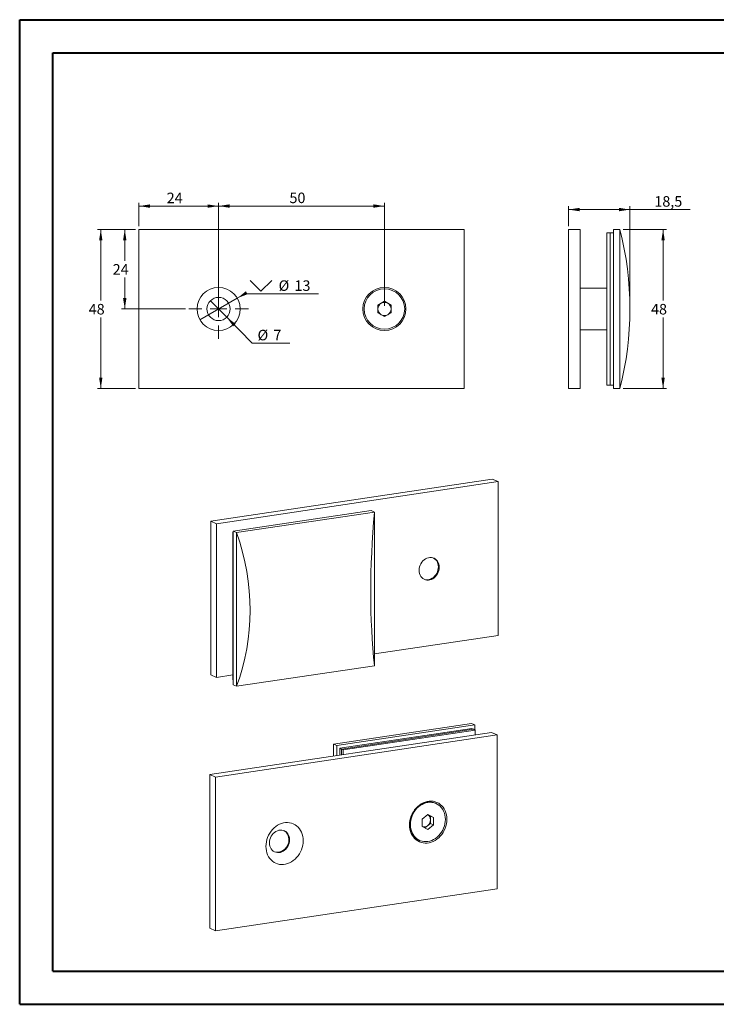
# Model space of a CAD drawing. Units: millimetres. Extents: x 0 to 420, y 0 to 297.
# Drawn here: x 0 to 210, y 0 to 297 of the extents above; entities that cross this region are included whole.
import ezdxf

# ---------------------------------------------------------------- set-up
doc = ezdxf.new("R2010")
doc.units = ezdxf.units.MM
doc.linetypes.add('SLD-Solid', pattern=[0])
doc.layers.add('LIJN025', color=7, linetype='SLD-Solid', lineweight=15)
doc.styles.add('SLDTEXTSTYLE0', font='GOTHIC.TTF', dxfattribs={"width": 0.913})
doc.dimstyles.new('SLDDIMSTYLE0', dxfattribs={"dimtxt": 3.175, "dimasz": 3.302, "dimexe": 0, "dimexo": 0.0625, "dimgap": 0.79375, "dimtad": 0, "dimtih": 1, "dimtoh": 1, "dimdec": 3, "dimrnd": 1e-09, "dimzin": 12, "dimdsep": 46, "dimtxsty": 'SLDTEXTSTYLE0', "dimsah": 1, "dimcen": 0.09, "dimadec": 0, "dimazin": 3, "dimtfac": 1, "dimtdec": 3, "dimtofl": 0, "dimtmove": 0, "dimatfit": 3, "dimfxl": 1, "dimfrac": 2, "dimtolj": 1, "dimtzin": 12, "dimarcsym": 0})
doc.dimstyles.new('SLDDIMSTYLE1', dxfattribs={"dimtxt": 3.175, "dimasz": 3.302, "dimexe": 0, "dimexo": 0.0625, "dimgap": 0.79375, "dimtad": 0, "dimtih": 1, "dimtoh": 1, "dimdec": 3, "dimrnd": 1e-09, "dimzin": 12, "dimdsep": 46, "dimtxsty": 'SLDTEXTSTYLE0', "dimblk1": 'NONE', "dimsah": 1, "dimcen": 0, "dimadec": 0, "dimazin": 3, "dimtfac": 1, "dimtdec": 3, "dimtmove": 0, "dimatfit": 3, "dimldrblk": 'NONE', "dimfxl": 1, "dimfrac": 2, "dimtolj": 1, "dimtzin": 12, "dimarcsym": 0})
doc.dimstyles.new('SLDDIMSTYLE2', dxfattribs={"dimtxt": 3.175, "dimasz": 3.302, "dimexe": 0, "dimexo": 0.0625, "dimgap": 0.79375, "dimtad": 0, "dimtih": 1, "dimtoh": 1, "dimdec": 3, "dimrnd": 1e-09, "dimzin": 12, "dimdsep": 46, "dimtxsty": 'SLDTEXTSTYLE0', "dimblk1": 'NONE', "dimsah": 1, "dimcen": 0, "dimadec": 0, "dimazin": 3, "dimtfac": 1, "dimtdec": 3, "dimtmove": 0, "dimatfit": 3, "dimldrblk": 'NONE', "dimfxl": 1, "dimfrac": 2, "dimtolj": 1, "dimtzin": 12, "dimarcsym": 0})

# ---------------------------------------------------------------- blocks, each defined once
blk = doc.blocks.new('_D_3')
at = {"color": 94, "linetype": 'SLD-Solid', "lineweight": 0}
for p, q in [((182.04, 233.95), (195.04, 233.95)), ((194.04, 233.95), (194.04, 212.47)), ((194.04, 185.95), (194.04, 207.43)), ((182.04, 185.95), (195.04, 185.95))]:
    blk.add_line(p, q, dxfattribs=at)
for points in [[(194.04, 233.95), (193.53, 230.65), (194.55, 230.65)], [(194.04, 185.95), (194.55, 189.25), (193.53, 189.25)]]:
    blk.add_solid(points, dxfattribs=at)
at = {"color": 94, "linetype": 'SLD-Solid', "lineweight": 0, "insert": (190.41, 211.48, -7.88), "char_height": 3.175, "attachment_point": 1, "style": 'SLDTEXTSTYLE0'}
blk.add_mtext('48', dxfattribs=at)
blk = doc.blocks.new('_D_4')
at = {"color": 94, "linetype": 'SLD-Solid', "lineweight": 0}
for p, q in [((165.54, 234.95), (165.54, 240.94)), ((184.04, 210.95), (184.04, 240.94)), ((165.54, 239.94), (184.04, 239.94)), ((184.04, 239.94), (202.2, 239.94))]:
    blk.add_line(p, q, dxfattribs=at)
for points in [[(165.54, 239.94), (168.84, 239.43), (168.84, 240.45)], [(184.04, 239.94), (180.74, 240.45), (180.74, 239.43)]]:
    blk.add_solid(points, dxfattribs=at)
at = {"color": 94, "linetype": 'SLD-Solid', "lineweight": 0, "insert": (191.41, 243.99, -7.88), "char_height": 3.175, "attachment_point": 1, "style": 'SLDTEXTSTYLE0'}
blk.add_mtext('18,5', dxfattribs=at)
blk = doc.blocks.new('_D_5')
at = {"color": 94, "linetype": 'SLD-Solid', "lineweight": 0}
for p, q in [((57.58, 212.45), (62.49, 207.46)), ((62.49, 207.46), (70.19, 199.61)), ((70.19, 199.61), (81.49, 199.61))]:
    blk.add_line(p, q, dxfattribs=at)
blk.add_solid([(62.49, 207.46), (64.44, 204.74), (65.16, 205.46)], dxfattribs=at)
at = {"color": 94, "linetype": 'SLD-Solid', "lineweight": 0, "attachment_point": 1, "style": 'SLDTEXTSTYLE0'}
for s, insert, char_height in [('%%c', (71.78, 203.67, 0.75), 3.175), ('7', (76.57, 203.67, 0.75), 3.17)]:
    blk.add_mtext(s, dxfattribs=dict(at, insert=insert, char_height=char_height))
blk = doc.blocks.new('_NONE')
blk = doc.blocks.new('SW_SYMBOL_HOLE_SINK')
at = {"color": 0, "linetype": 'SLD-Solid', "lineweight": 0}
for p, q in [((0, 875), (800, 75)), ((800, 75), (1600, 875))]:
    blk.add_line(p, q, dxfattribs=at)
blk = doc.blocks.new('_D_6')
at = {"color": 94, "linetype": 'SLD-Solid', "lineweight": 0}
for p, q in [((65.66, 213.2), (67.96, 214.54)), ((67.96, 214.54), (90.19, 214.54)), ((54.41, 206.7), (65.66, 213.2))]:
    blk.add_line(p, q, dxfattribs=at)
blk.add_solid([(65.66, 213.2), (68.77, 214.42), (68.26, 215.3)], dxfattribs=at)
at = {"color": 94, "linetype": 'SLD-Solid', "lineweight": 0, "xscale": 0.0040555664, "yscale": 0.0040555664, "zscale": 0.0040555664}
blk.add_blockref('SW_SYMBOL_HOLE_SINK', (69.55, 214.98), dxfattribs=at)
at = {"color": 94, "linetype": 'SLD-Solid', "lineweight": 0, "char_height": 3.175, "attachment_point": 1, "style": 'SLDTEXTSTYLE0'}
for s, insert in [('%%c', (78.13, 218.59, 0.75)), ('13', (82.92, 218.59, 0.75))]:
    blk.add_mtext(s, dxfattribs=dict(at, insert=insert))
blk = doc.blocks.new('_D_7')
at = {"color": 94, "linetype": 'SLD-Solid', "lineweight": 0}
for p, q in [((35.03, 233.95), (23.52, 233.95)), ((24.52, 233.95), (24.52, 212.47)), ((24.52, 185.95), (24.52, 207.43)), ((35.03, 185.95), (23.52, 185.95))]:
    blk.add_line(p, q, dxfattribs=at)
for points in [[(24.52, 233.95), (24.01, 230.65), (25.02, 230.65)], [(24.52, 185.95), (25.02, 189.25), (24.01, 189.25)]]:
    blk.add_solid(points, dxfattribs=at)
at = {"color": 94, "linetype": 'SLD-Solid', "lineweight": 0, "insert": (20.88, 211.48, 0.75), "char_height": 3.175, "attachment_point": 1, "style": 'SLDTEXTSTYLE0'}
blk.add_mtext('48', dxfattribs=at)
blk = doc.blocks.new('_D_8')
at = {"color": 94, "linetype": 'SLD-Solid', "lineweight": 0}
for p, q in [((36.03, 234.95), (36.03, 241.99)), ((60.03, 240.99), (36.03, 240.99)), ((60.03, 219.95), (60.03, 241.99))]:
    blk.add_line(p, q, dxfattribs=at)
for points in [[(36.03, 240.99), (39.33, 240.48), (39.33, 241.49)], [(60.03, 240.99), (56.73, 241.49), (56.73, 240.48)]]:
    blk.add_solid(points, dxfattribs=at)
at = {"color": 94, "linetype": 'SLD-Solid', "lineweight": 0, "insert": (44.4, 245.04, 0.75), "char_height": 3.175, "attachment_point": 1, "style": 'SLDTEXTSTYLE0'}
blk.add_mtext('24', dxfattribs=at)
blk = doc.blocks.new('_D_9')
at = {"color": 94, "linetype": 'SLD-Solid', "lineweight": 0}
for p, q in [((35.03, 233.95), (30.75, 233.95)), ((31.75, 233.95), (31.75, 224.47)), ((31.75, 209.95), (31.75, 219.43)), ((50.03, 209.95), (30.75, 209.95))]:
    blk.add_line(p, q, dxfattribs=at)
for points in [[(31.75, 233.95), (31.24, 230.65), (32.26, 230.65)], [(31.75, 209.95), (32.26, 213.25), (31.24, 213.25)]]:
    blk.add_solid(points, dxfattribs=at)
at = {"color": 94, "linetype": 'SLD-Solid', "lineweight": 0, "insert": (28.11, 223.48, 0.75), "char_height": 3.175, "attachment_point": 1, "style": 'SLDTEXTSTYLE0'}
blk.add_mtext('24', dxfattribs=at)
blk = doc.blocks.new('_D_10')
at = {"color": 94, "linetype": 'SLD-Solid', "lineweight": 0}
for p, q in [((60.03, 210.95), (60.03, 242)), ((60.03, 241), (110.03, 241)), ((110.03, 210.95), (110.03, 242))]:
    blk.add_line(p, q, dxfattribs=at)
for points in [[(60.03, 241), (63.33, 240.49), (63.33, 241.51)], [(110.03, 241), (106.73, 241.51), (106.73, 240.49)]]:
    blk.add_solid(points, dxfattribs=at)
at = {"color": 94, "linetype": 'SLD-Solid', "lineweight": 0, "insert": (81.4, 245.06, 0.75), "char_height": 3.175, "attachment_point": 1, "style": 'SLDTEXTSTYLE0'}
blk.add_mtext('50', dxfattribs=at)
blk = doc.blocks.new('SW_CENTERMARKSYMBOL_1')
at = {"color": 0, "linetype": 'SLD-Solid', "lineweight": 0}
for p, q in [((0, 5), (0, 9)), ((-5, 0), (-9, 0)), ((0, 0), (-2.5, 0)), ((0, 0), (0, 2.5)), ((0, 0), (0, -2.5)), ((0, 0), (2.5, 0)), ((5, 0), (9, 0)), ((0, -5), (0, -9))]:
    blk.add_line(p, q, dxfattribs=at)

msp = doc.modelspace()

# ---------------------------------------------------------------- linework, layer by layer
at = {"color": 7, "linetype": 'SLD-Solid', "lineweight": 40}
for p, q in [((0.0788, 0.2148), (0.0788, 297.2148)), ((0.0788, 297.2148), (420.0788, 297.2148)), ((10.0788, 10.2148), (10.0788, 287.2148)), ((10.0788, 287.2148), (410.0788, 287.2148)), ((10.0788, 10.2148), (410.0788, 10.2148)), ((0.0788, 0.2148), (420.0788, 0.2148))]:
    msp.add_line(p, q, dxfattribs=at)
at = {"layer": 'LIJN025'}
for p, q in [((36.033, 185.9516), (36.033, 233.9516)), ((134.033, 233.9516), (36.033, 233.9516)), ((134.033, 233.9516), (134.033, 185.9516)), ((165.5399, 233.9516), (165.5399, 185.9516)), ((169.0399, 233.9516), (165.5399, 233.9516)), ((169.0399, 185.9516), (169.0399, 233.9516)), ((177.0399, 186.9516), (177.0399, 232.9516)), ((177.0399, 232.9516), (178.0399, 232.9516)), ((178.0399, 232.9516), (179.0399, 232.9516)), ((178.0399, 186.9516), (178.0399, 232.9516)), ((181.0399, 233.9516), (179.0399, 233.9516)), ((179.0399, 233.9516), (179.0399, 185.9516)), ((181.0399, 185.9516), (181.0399, 233.9516)), ((177.0399, 216.2016), (169.0399, 216.2016)), ((110.033, 212.261), (108.033, 211.1063)), ((108.033, 211.1063), (108.033, 208.7969)), ((112.033, 211.1063), (110.033, 212.261)), ((112.033, 208.7969), (112.033, 211.1063)), ((108.033, 208.7969), (110.033, 207.6422)), ((110.033, 207.6422), (112.033, 208.7969)), ((169.0399, 203.7016), (177.0399, 203.7016)), ((134.033, 185.9516), (36.033, 185.9516)), ((165.5399, 185.9516), (169.0399, 185.9516)), ((177.0399, 186.9516), (178.0399, 186.9516)), ((178.0399, 186.9516), (179.0399, 186.9516)), ((179.0399, 185.9516), (181.0399, 185.9516)), ((57.6903, 145.9758), (142.5607, 158.6579)), ((59.4403, 145.1913), (144.3107, 157.8734)), ((144.3107, 157.8734), (142.5607, 158.6579)), ((144.3107, 111.509), (144.3107, 157.8734)), ((64.4403, 142.9498), (106.0095, 149.1615)), ((65.4403, 142.5015), (107.0095, 148.7132)), ((107.0095, 148.7132), (106.0095, 149.1615)), ((107.0095, 102.3488), (107.0095, 148.7132)), ((57.6903, 145.9758), (57.6903, 99.6113)), ((59.4403, 145.1913), (57.6903, 145.9758)), ((59.4403, 98.8268), (59.4403, 145.1913)), ((64.3063, 142.5616), (64.4403, 142.5816)), ((64.3063, 142.5616), (64.4403, 142.5015)), ((64.3063, 98.129), (64.3063, 142.5616)), ((65.4403, 142.5015), (64.4403, 142.9498)), ((64.4403, 142.9498), (64.4403, 96.5854)), ((65.4403, 96.1371), (65.4403, 142.5015)), ((107.0095, 105.9351), (144.3107, 111.509)), ((65.4403, 96.1371), (107.0095, 102.3488)), ((57.6903, 99.6113), (59.4403, 98.8268)), ((59.4403, 98.8268), (64.3063, 99.5539)), ((64.3063, 98.129), (64.4403, 98.0689)), ((64.4403, 96.5854), (65.4403, 96.1371)), ((136.2641, 84.9352), (94.6949, 78.7236)), ((137.2641, 84.4869), (95.6949, 78.2753)), ((136.398, 83.3916), (96.5609, 77.4387)), ((136.898, 83.1674), (97.0609, 77.2146)), ((136.2641, 84.9352), (137.2641, 84.4869)), ((136.898, 83.1674), (136.398, 83.3916)), ((137.398, 82.9433), (136.898, 83.1674)), ((137.2641, 84.4869), (137.2641, 83.0034)), ((142.2641, 82.2455), (57.3936, 69.5633)), ((144.0141, 81.461), (59.1436, 68.7788)), ((137.398, 82.9433), (97.5609, 76.9905)), ((137.398, 81.5184), (137.398, 82.9433)), ((142.2641, 82.2455), (144.0141, 81.461)), ((144.0141, 81.461), (144.0141, 35.0965)), ((94.6949, 78.7236), (95.6949, 78.2753)), ((94.6949, 75.1373), (94.6949, 78.7236)), ((95.6949, 78.2753), (95.6949, 75.2867)), ((97.0609, 77.2146), (96.5609, 77.4387)), ((96.5609, 77.4387), (96.5609, 75.4161)), ((97.0609, 77.2146), (97.0609, 75.4908)), ((97.5609, 76.9905), (97.0609, 77.2146)), ((97.5609, 76.9905), (97.5609, 75.5655)), ((57.3936, 69.5633), (59.1436, 68.7788)), ((57.3936, 23.1989), (57.3936, 69.5633)), ((59.1436, 22.4144), (59.1436, 68.7788)), ((125.6248, 60.784), (125.5248, 60.8289)), ((123.1295, 57.4485), (121.3974, 56.0743)), ((123.9115, 57.0178), (123.0954, 57.4214)), ((124.8615, 56.5919), (123.1295, 57.4485)), ((123.9115, 57.0178), (124.8615, 56.5919)), ((123.9115, 55.9025), (123.9115, 57.0178)), ((124.8615, 54.3612), (124.8615, 56.5919)), ((121.3974, 56.0743), (121.3974, 53.8436)), ((121.3974, 53.8436), (123.1295, 52.987)), ((122.2136, 53.44), (123.0455, 54.1)), ((123.0455, 54.1), (123.9115, 54.7871)), ((123.1295, 52.987), (124.8615, 54.3612)), ((123.9115, 54.7871), (123.9115, 55.9025)), ((123.9115, 54.7871), (124.8615, 54.3612)), ((120.5342, 49.6963), (120.6342, 49.6515)), ((144.0141, 35.0965), (59.1436, 22.4144)), ((59.1436, 22.4144), (57.3936, 23.1989))]:
    msp.add_line(p, q, dxfattribs=at)
at = {"layer": 'LIJN025', "flags": 128}
for points in [[(120.495, 131.1324), (120.5289, 131.6413), (120.6297, 132.149), (120.7952, 132.6441), (121.0217, 133.1156), (121.3042, 133.5528), (121.6363, 133.9461), (122.0106, 134.2867), (122.4188, 134.5669), (122.8517, 134.7805), (123.2996, 134.9228), (123.7526, 134.9905), (124.2006, 134.9821), (124.6335, 134.8979), (125.0417, 134.7396), (125.416, 134.5109), (125.7481, 134.2169), (126.0305, 133.864), (126.2571, 133.4603), (126.4226, 133.0146), (126.5234, 132.5371), (126.5572, 132.0383), (126.5234, 131.5293), (126.4226, 131.0217), (126.2571, 130.5266), (126.0305, 130.0551), (125.7481, 129.6179), (125.416, 129.2246), (125.0417, 128.884), (124.6335, 128.6038), (124.2006, 128.3902), (123.7526, 128.2479), (123.2996, 128.1802), (122.8517, 128.1886), (122.4188, 128.2728), (122.0106, 128.4311), (121.6363, 128.6598), (121.3042, 128.9538), (121.0217, 129.3067), (120.7952, 129.7104), (120.6297, 130.156), (120.5289, 130.6336), (120.495, 131.1324)], [(124.8313, 134.8317), (125.166, 134.623), (125.4981, 134.3289), (125.7805, 133.9761), (126.0071, 133.5723), (126.1726, 133.1267), (126.2734, 132.6492), (126.3072, 132.1503), (126.2734, 131.6414), (126.1726, 131.1337), (126.0071, 130.6386), (125.7805, 130.1672), (125.4981, 129.73), (125.166, 129.3366), (124.7917, 128.9961), (124.3835, 128.7158), (123.9506, 128.5022), (123.5026, 128.36), (123.0496, 128.2923), (122.6017, 128.3007), (122.1688, 128.3849), (121.971, 128.4511)], [(128.8586, 56.0141), (128.8256, 56.688), (128.727, 57.3441), (128.564, 57.9748), (128.3384, 58.5726), (128.0529, 59.1306), (127.7108, 59.6422), (127.3162, 60.1013), (126.8737, 60.5027), (126.3885, 60.8416), (125.8662, 61.1141), (125.313, 61.3169), (124.7354, 61.4476), (124.1402, 61.5048), (123.5342, 61.4878), (122.9247, 61.3967), (122.3188, 61.2327), (121.7235, 60.9976), (121.1459, 60.6942), (120.5927, 60.3261), (120.0704, 59.8975), (119.5852, 59.4136), (119.1427, 58.88), (118.7481, 58.3029), (118.4061, 57.6891), (118.1206, 57.0458), (117.895, 56.3805), (117.7319, 55.7011), (117.6333, 55.0155), (117.6003, 54.3318), (117.6333, 53.6579), (117.7319, 53.0017), (117.895, 52.3711), (118.1206, 51.7732), (118.4061, 51.2153), (118.7481, 50.7037), (119.1427, 50.2445), (119.5852, 49.8431), (120.0704, 49.5042), (120.5927, 49.2318), (121.1459, 49.029), (121.7235, 48.8982), (122.3188, 48.841), (122.9247, 48.8581), (123.5342, 48.9492), (124.1402, 49.1132), (124.7354, 49.3483), (125.313, 49.6517), (125.8662, 50.0198), (126.3885, 50.4483), (126.8737, 50.9322), (127.3162, 51.4659), (127.7108, 52.043), (128.0529, 52.6568), (128.3384, 53.3001), (128.564, 53.9653), (128.727, 54.6447), (128.8256, 55.3303), (128.8586, 56.0141)], [(125.5248, 60.8289), (125.3216, 60.9137), (124.7742, 61.0848), (124.205, 61.1827), (123.6209, 61.2061), (123.0295, 61.1547), (122.438, 61.0293), (121.8539, 60.8314), (121.2847, 60.5634), (120.7374, 60.2287), (120.2189, 59.8316), (119.7357, 59.3771), (119.294, 58.8708), (118.8992, 58.3191), (118.5564, 57.729), (118.2699, 57.1079), (118.0432, 56.4635), (117.8792, 55.8041), (117.7799, 55.1379), (117.7467, 54.4732), (117.7799, 53.8184), (117.8792, 53.1819), (118.0432, 52.5714), (118.2699, 51.9949), (118.5564, 51.4594), (118.8992, 50.9717), (119.294, 50.538), (119.7357, 50.1637), (120.2189, 49.8536), (120.5342, 49.6963)], [(128.4122, 56.0072), (128.379, 56.6619), (128.2798, 57.2985), (128.1158, 57.9089), (127.8891, 58.4855), (127.6025, 59.021), (127.2597, 59.5086), (126.8649, 59.9423), (126.4232, 60.3166), (125.9401, 60.6268), (125.4216, 60.8689), (124.8742, 61.04), (124.305, 61.1378), (123.7209, 61.1612), (123.1295, 61.1099), (122.538, 60.9845), (121.9539, 60.7865), (121.3847, 60.5185), (120.8374, 60.1839), (120.3189, 59.7868), (119.8357, 59.3322), (119.394, 58.8259), (118.9992, 58.2743), (118.6564, 57.6842), (118.3699, 57.063), (118.1432, 56.4187), (117.9792, 55.7593), (117.8799, 55.093), (117.8467, 54.4284), (117.8799, 53.7736), (117.9792, 53.137), (118.1432, 52.5266), (118.3699, 51.95), (118.6564, 51.4145), (118.9992, 50.9269), (119.394, 50.4932), (119.8357, 50.1189), (120.3189, 49.8088), (120.8374, 49.5666), (121.3847, 49.3955), (121.9539, 49.2977), (122.538, 49.2743), (123.1295, 49.3256), (123.7209, 49.451), (124.305, 49.649), (124.8742, 49.917), (125.4216, 50.2516), (125.9401, 50.6487), (126.4232, 51.1033), (126.8649, 51.6096), (127.2597, 52.1612), (127.6025, 52.7514), (127.8891, 53.3725), (128.1158, 54.0168), (128.2798, 54.6762), (128.379, 55.3425), (128.4122, 56.0072)], [(85.5574, 49.5436), (85.5244, 50.2175), (85.4257, 50.8736), (85.2627, 51.5043), (85.0371, 52.1022), (84.7516, 52.6601), (84.4095, 53.1717), (84.0149, 53.6309), (83.5724, 54.0323), (83.0872, 54.3712), (82.5649, 54.6436), (82.0118, 54.8464), (81.4342, 54.9772), (80.8389, 55.0343), (80.2329, 55.0173), (79.6234, 54.9262), (79.0175, 54.7622), (78.4222, 54.5271), (77.8446, 54.2237), (77.2914, 53.8556), (76.7692, 53.4271), (76.2839, 52.9431), (75.8414, 52.4095), (75.4469, 51.8324), (75.1048, 51.2186), (74.8193, 50.5753), (74.5937, 49.9101), (74.4306, 49.2307), (74.332, 48.5451), (74.299, 47.8613), (74.332, 47.1874), (74.4306, 46.5313), (74.5937, 45.9006), (74.8193, 45.3028), (75.1048, 44.7448), (75.4469, 44.2332), (75.8414, 43.774), (76.2839, 43.3727), (76.7692, 43.0337), (77.2914, 42.7613), (77.8446, 42.5585), (78.4222, 42.4278), (79.0175, 42.3706), (79.6234, 42.3876), (80.2329, 42.4787), (80.8389, 42.6427), (81.4342, 42.8778), (82.0118, 43.1812), (82.5649, 43.5493), (83.0872, 43.9778), (83.5724, 44.4618), (84.0149, 44.9954), (84.4095, 45.5725), (84.7516, 46.1863), (85.0371, 46.8296), (85.2627, 47.4948), (85.4257, 48.1743), (85.5244, 48.8599), (85.5574, 49.5436)], [(81.4593, 49.8278), (81.4254, 50.3266), (81.3246, 50.8042), (81.1591, 51.2498), (80.9326, 51.6536), (80.6501, 52.0064), (80.318, 52.3005), (79.9437, 52.5292), (79.5356, 52.6874), (79.1027, 52.7717), (78.6547, 52.78), (78.2017, 52.7123), (77.7537, 52.5701), (77.3208, 52.3565), (76.9126, 52.0762), (76.5383, 51.7357), (76.2062, 51.3424), (75.9238, 50.9051), (75.6973, 50.4337), (75.5318, 49.9386), (75.431, 49.4309), (75.3971, 48.922), (75.431, 48.4231), (75.5318, 47.9456), (75.6973, 47.5), (75.9238, 47.0962), (76.2062, 46.7434), (76.5383, 46.4493), (76.9126, 46.2206), (77.3208, 46.0624), (77.7537, 45.9781), (78.2017, 45.9698), (78.6547, 46.0374), (79.1027, 46.1797), (79.5356, 46.3933), (79.9437, 46.6735), (80.318, 47.0141), (80.6501, 47.4074), (80.9326, 47.8447), (81.1591, 48.3161), (81.3246, 48.8112), (81.4254, 49.3189), (81.4593, 49.8278)]]:
    msp.add_lwpolyline(points, dxfattribs=at)
at = {"layer": 'LIJN025'}
for centre, radius in [((60.033, 209.9516), 6.5), ((110.033, 209.9516), 6.5), ((110.033, 209.9516), 6.1), ((60.033, 209.9516), 3.5)]:
    msp.add_circle(centre, radius, dxfattribs=at)
for centre, radius, start, end in [((86.5399, 209.9516), 97.5, 345.749967, 14.250033), ((110.033, 209.9516), 2, 120, 180), ((110.033, 209.9516), 2, 60, 120), ((110.033, 209.9516), 2, 0, 60), ((110.033, 209.9516), 2, 180, 240), ((110.033, 209.9516), 2, 240, 300), ((110.033, 209.9516), 2, 300, 0), ((122.2326, 55.9778), 1.6807, 357.429336, 59.148378), ((121.9476, 55.4054), 1.7057, 259.153861, 310.063769), ((121.5771, 55.9148), 2.3344, 308.976824, 359.697088), ((78.3085, 50.09), 2.9047, 357.037584, 60.623822), ((77.6894, 49.6748), 3.5299, 256.628107, 4.30668)]:
    msp.add_arc(centre, radius, start, end, dxfattribs=at)
for centre, major_axis, ratio, start_param, end_param in [((141.5989, 158.9418), (13.766, 100.1862), 0.32864412, 1.71809203, 2.215512), ((-63.6491, 128.2717), (132.5749, -18.2163), 0.70043236, 6.13042184, 6.62784182)]:
    msp.add_ellipse(centre, major_axis=major_axis, ratio=ratio, start_param=start_param, end_param=end_param, dxfattribs=at)

# ---------------------------------------------------------------- block references
at = {"color": 94, "linetype": 'Continuous', "lineweight": 0}
msp.add_blockref('SW_CENTERMARKSYMBOL_1', (60.033, 209.9516), dxfattribs=at)

# ---------------------------------------------------------------- dimensions: what is measured, and where the dimension line sits
at = {"color": 94, "linetype": 'SLD-Solid', "lineweight": 0}
for base, p1, p2, picture, middle in [((36.033, 243.5089), (60.033, 218.9516), (36.033, 233.9516), '_D_8', (48.033, 243.5089)), ((110.033, 243.5238), (60.033, 209.9516), (110.033, 209.9516), '_D_10', (85.033, 243.5238)), ((184.0399, 242.4614), (165.5399, 233.9516), (184.0399, 209.9516), '_D_4', (196.8054, 242.4614))]:
    dim = msp.add_linear_dim(base=base, p1=p1, p2=p2, dimstyle='SLDDIMSTYLE0', dxfattribs=at)
    dim.commit()
    dim.dimension.update_dxf_attribs({"geometry": picture, "text_midpoint": middle, "dimtype": 160})
for base, p1, p2, picture, middle in [((24.5157, 185.9516), (36.033, 233.9516), (36.033, 185.9516), '_D_7', (24.5157, 209.9516)), ((31.7483, 233.9516), (51.033, 209.9516), (36.033, 233.9516), '_D_9', (31.7483, 221.9516)), ((194.0399, 185.9516), (181.0399, 233.9516), (181.0399, 185.9516), '_D_3', (194.0399, 209.9516))]:
    dim = msp.add_linear_dim(base=base, p1=p1, p2=p2, angle=90, dimstyle='SLDDIMSTYLE0', dxfattribs=at)
    dim.commit()
    dim.dimension.update_dxf_attribs({"geometry": picture, "text_midpoint": middle, "dimtype": 160})
dim = msp.add_diameter_dim_2p(p1=(54.4057, 206.6984), p2=(65.6602, 213.2049), text='{\\fGDT;w}<>', dimstyle='SLDDIMSTYLE2', dxfattribs=at)
dim.commit()
dim.dimension.update_dxf_attribs({"geometry": '_D_6', "text_midpoint": (79.8703, 217.1214), "dimtype": 163})
dim = msp.add_diameter_dim_2p(p1=(57.5798, 212.4481), p2=(62.4861, 207.4552), dimstyle='SLDDIMSTYLE1', dxfattribs=at)
dim.commit()
dim.dimension.update_dxf_attribs({"geometry": '_D_5', "text_midpoint": (76.6371, 202.1966), "dimtype": 163})

doc.saveas('drawing.dxf')
